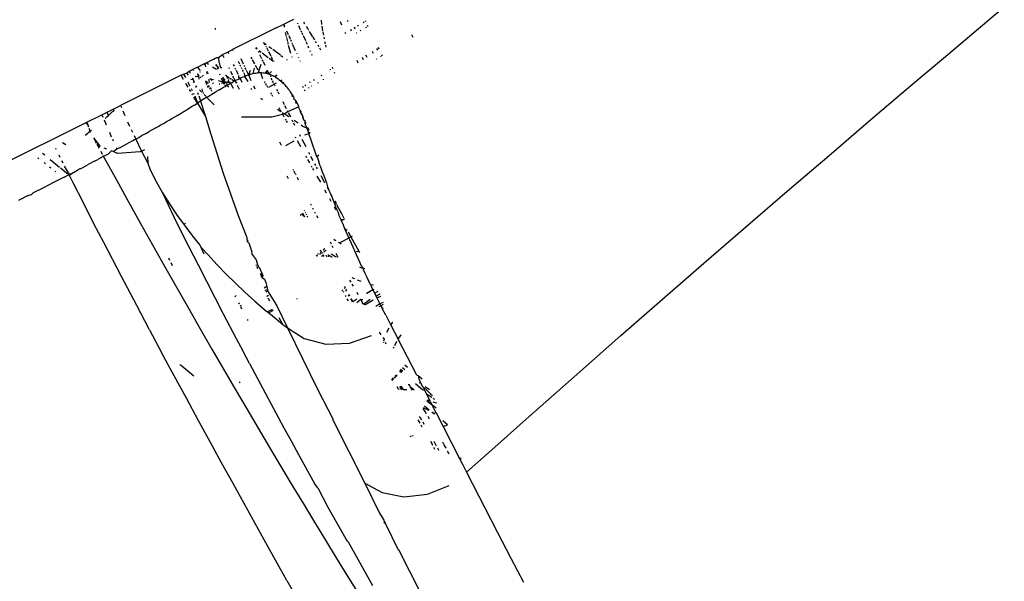
# Model space of a CAD drawing. Units: millimetres. Extents: x 2301 to 7584, y 373 to 4184.
# Drawn here: x 6363 to 6402, y 1564 to 1587 of the extents above; entities that cross this region are included whole.
import ezdxf

# ---------------------------------------------------------------- set-up
doc = ezdxf.new("R2010")
doc.units = ezdxf.units.MM

msp = doc.modelspace()

# ---------------------------------------------------------------- linework, layer by layer
for p, q in [((6400.784, 1586.189), (6401.993, 1587.205)), ((6373.401, 1586.526), (6373.798, 1586.724)), ((6374.235, 1586.543), (6374.194, 1586.609)), ((6374.893, 1586.688), (6374.901, 1586.515)), ((6375.641, 1586.628), (6375.698, 1586.496)), ((6375.923, 1586.676), (6375.939, 1586.631)), ((6376.556, 1586.613), (6376.574, 1586.579)), ((6376.653, 1586.626), (6376.637, 1586.658)), ((6370.683, 1586.363), (6370.685, 1586.316)), ((6373.076, 1586.364), (6371.375, 1585.515)), ((6373.076, 1586.364), (6373.401, 1586.526)), ((6373.401, 1586.526), (6373.422, 1586.407)), ((6373.449, 1586.427), (6373.401, 1586.526)), ((6373.464, 1586.198), (6373.497, 1586.039)), ((6373.593, 1586.1), (6373.53, 1586.244)), ((6373.942, 1586.559), (6373.954, 1586.533)), ((6373.986, 1586.464), (6374.057, 1586.311)), ((6374.074, 1586.274), (6374.103, 1586.211)), ((6374.116, 1586.181), (6374.148, 1586.112)), ((6374.341, 1586.373), (6374.305, 1586.43)), ((6374.402, 1586.274), (6374.341, 1586.373)), ((6374.554, 1586.027), (6374.429, 1586.229)), ((6374.909, 1586.44), (6374.944, 1586.255)), ((6374.95, 1586.225), (6374.976, 1586.093)), ((6375.823, 1586.204), (6375.848, 1586.148)), ((6376.047, 1586.329), (6376.072, 1586.26)), ((6376.197, 1586.413), (6376.222, 1586.344)), ((6376.28, 1586.19), (6376.29, 1586.162)), ((6376.329, 1586.487), (6376.351, 1586.447)), ((6376.439, 1586.288), (6376.457, 1586.257)), ((6376.654, 1586.42), (6376.675, 1586.378)), ((6376.753, 1586.422), (6376.73, 1586.467)), ((6399.576, 1585.172), (6400.784, 1586.189)), ((6372.599, 1585.799), (6372.711, 1585.717)), ((6372.675, 1585.698), (6372.599, 1585.799)), ((6373.507, 1585.999), (6373.546, 1585.838)), ((6373.552, 1585.812), (6373.571, 1585.735)), ((6373.67, 1585.927), (6373.613, 1586.055)), ((6373.712, 1585.832), (6373.683, 1585.897)), ((6374.167, 1586.072), (6374.259, 1585.871)), ((6374.277, 1585.833), (6374.325, 1585.726)), ((6374.632, 1585.9), (6374.569, 1586.002)), ((6374.704, 1585.784), (6374.668, 1585.841)), ((6374.992, 1586.009), (6375.006, 1585.937)), ((6375.025, 1585.834), (6375.041, 1585.753)), ((6378.539, 1585.999), (6378.484, 1586.106)), ((6370.973, 1585.315), (6371.191, 1585.423)), ((6371.191, 1585.423), (6371.375, 1585.515)), ((6371.226, 1585.344), (6371.191, 1585.423)), ((6371.375, 1585.515), (6371.392, 1585.48)), ((6372.349, 1585.534), (6372.283, 1585.566)), ((6372.349, 1585.534), (6372.321, 1585.593)), ((6372.423, 1585.38), (6372.396, 1585.436)), ((6372.512, 1585.397), (6372.428, 1585.459)), ((6372.712, 1585.626), (6372.699, 1585.652)), ((6372.801, 1585.456), (6372.734, 1585.586)), ((6372.813, 1585.642), (6372.931, 1585.554)), ((6372.902, 1585.264), (6372.815, 1585.429)), ((6372.965, 1585.529), (6373.272, 1585.302)), ((6373.584, 1585.687), (6373.669, 1585.379)), ((6373.755, 1585.736), (6373.734, 1585.782)), ((6373.873, 1585.471), (6373.766, 1585.71)), ((6374.354, 1585.664), (6374.388, 1585.589)), ((6374.44, 1585.475), (6374.454, 1585.445)), ((6374.798, 1585.629), (6374.763, 1585.687)), ((6374.879, 1585.497), (6374.837, 1585.566)), ((6375.053, 1585.688), (6375.069, 1585.605)), ((6376.909, 1585.453), (6376.952, 1585.375)), ((6377.089, 1585.558), (6377.125, 1585.486)), ((6377.191, 1585.528), (6377.157, 1585.597)), ((6370.318, 1584.989), (6370.616, 1585.137)), ((6370.616, 1585.137), (6370.749, 1585.203)), ((6370.616, 1585.137), (6370.633, 1585.105)), ((6370.749, 1585.203), (6370.809, 1585.199)), ((6370.804, 1585.231), (6370.809, 1585.199)), ((6370.809, 1585.199), (6370.973, 1585.315)), ((6370.809, 1585.199), (6370.826, 1585.016)), ((6370.826, 1585.016), (6370.854, 1584.966)), ((6371.035, 1585.187), (6370.973, 1585.315)), ((6371.595, 1585.056), (6371.644, 1584.953)), ((6371.811, 1584.937), (6371.715, 1585.145)), ((6372.09, 1585.218), (6372.131, 1585.144)), ((6372.153, 1585.104), (6372.24, 1584.949)), ((6372.471, 1585.28), (6372.455, 1585.313)), ((6372.537, 1585.145), (6372.471, 1585.28)), ((6372.785, 1585.194), (6372.543, 1585.374)), ((6372.583, 1585.05), (6372.552, 1585.114)), ((6372.666, 1584.878), (6372.594, 1585.027)), ((6372.975, 1585.054), (6372.821, 1585.168)), ((6372.975, 1585.054), (6372.92, 1585.23)), ((6373.02, 1585.038), (6372.975, 1585.054)), ((6373.292, 1585.287), (6373.365, 1585.234)), ((6373.511, 1585.126), (6373.535, 1585.108)), ((6373.711, 1585.247), (6373.721, 1585.213)), ((6373.935, 1585.333), (6373.922, 1585.361)), ((6374.004, 1585.18), (6373.992, 1585.207)), ((6374.068, 1585.037), (6374.055, 1585.066)), ((6374.503, 1585.338), (6374.523, 1585.295)), ((6376.299, 1585.097), (6376.346, 1584.987)), ((6376.508, 1585.219), (6376.554, 1585.12)), ((6376.651, 1585.302), (6376.695, 1585.211)), ((6377.072, 1585.164), (6377.087, 1585.138)), ((6377.235, 1585.269), (6377.252, 1585.235)), ((6377.316, 1585.273), (6377.298, 1585.31)), ((6398.37, 1584.152), (6399.576, 1585.172)), ((6369.545, 1584.584), (6369.654, 1584.658)), ((6369.654, 1584.658), (6369.779, 1584.72)), ((6369.654, 1584.658), (6369.672, 1584.624)), ((6369.672, 1584.624), (6369.694, 1584.579)), ((6369.779, 1584.72), (6369.97, 1584.815)), ((6369.779, 1584.72), (6369.819, 1584.686)), ((6369.97, 1584.815), (6370.011, 1584.836)), ((6369.97, 1584.815), (6369.992, 1584.787)), ((6370.011, 1584.836), (6369.992, 1584.787)), ((6369.992, 1584.787), (6370.092, 1584.682)), ((6370.011, 1584.836), (6370.234, 1584.947)), ((6370.068, 1584.641), (6370.083, 1584.613)), ((6370.234, 1584.947), (6370.283, 1584.971)), ((6370.299, 1584.889), (6370.234, 1584.947)), ((6370.283, 1584.971), (6370.318, 1584.989)), ((6370.299, 1584.889), (6370.283, 1584.971)), ((6370.31, 1584.835), (6370.299, 1584.889)), ((6370.417, 1584.924), (6370.318, 1584.989)), ((6370.365, 1584.581), (6370.353, 1584.633)), ((6370.365, 1584.581), (6370.374, 1584.65)), ((6370.73, 1584.72), (6370.581, 1584.817)), ((6370.697, 1584.911), (6370.773, 1584.833)), ((6370.722, 1584.931), (6370.773, 1584.833)), ((6370.773, 1584.833), (6370.769, 1584.74)), ((6370.773, 1584.833), (6370.811, 1584.761)), ((6370.854, 1584.966), (6370.869, 1584.886)), ((6370.869, 1584.886), (6370.888, 1584.8)), ((6370.888, 1584.8), (6370.943, 1584.805)), ((6371.248, 1584.75), (6371.231, 1584.786)), ((6371.369, 1584.502), (6371.297, 1584.65)), ((6371.445, 1584.851), (6371.414, 1584.922)), ((6371.505, 1584.722), (6371.478, 1584.779)), ((6371.599, 1584.522), (6371.524, 1584.681)), ((6371.663, 1584.912), (6371.692, 1584.853)), ((6371.717, 1584.801), (6371.731, 1584.771)), ((6371.757, 1584.715), (6371.787, 1584.651)), ((6371.859, 1584.832), (6371.836, 1584.884)), ((6371.907, 1584.73), (6371.876, 1584.796)), ((6371.965, 1584.605), (6371.928, 1584.683)), ((6372.065, 1584.682), (6372.013, 1584.516)), ((6372.224, 1584.773), (6372.174, 1584.562)), ((6372.266, 1584.902), (6372.372, 1584.711)), ((6372.407, 1584.648), (6372.378, 1584.597)), ((6372.498, 1584.929), (6372.407, 1584.648)), ((6372.407, 1584.648), (6372.427, 1584.6)), ((6372.663, 1584.584), (6372.759, 1584.687)), ((6372.759, 1584.687), (6372.698, 1584.576)), ((6372.777, 1584.651), (6372.759, 1584.687)), ((6372.813, 1584.578), (6372.777, 1584.651)), ((6372.826, 1584.551), (6372.91, 1584.641)), ((6375.258, 1584.715), (6375.258, 1584.743)), ((6375.327, 1584.812), (6375.341, 1584.768)), ((6375.399, 1584.614), (6375.417, 1584.576)), ((6369.328, 1584.496), (6366.928, 1583.303)), ((6369.328, 1584.496), (6369.429, 1584.546)), ((6369.429, 1584.324), (6369.328, 1584.496)), ((6369.429, 1584.546), (6369.545, 1584.584)), ((6369.429, 1584.546), (6369.499, 1584.412)), ((6369.545, 1584.584), (6369.604, 1584.502)), ((6369.591, 1584.232), (6369.669, 1584.079)), ((6369.719, 1584.339), (6369.805, 1584.322)), ((6369.779, 1584.387), (6369.792, 1584.355)), ((6369.805, 1584.322), (6369.779, 1584.387)), ((6369.792, 1584.355), (6369.805, 1584.322)), ((6369.805, 1584.322), (6369.818, 1584.288)), ((6369.805, 1584.322), (6369.831, 1584.253)), ((6369.818, 1584.288), (6369.831, 1584.253)), ((6369.818, 1584.288), (6369.843, 1584.22)), ((6369.831, 1584.253), (6369.818, 1584.2)), ((6369.831, 1584.253), (6369.843, 1584.22)), ((6369.891, 1584.458), (6370.001, 1584.448)), ((6369.981, 1584.559), (6370.001, 1584.448)), ((6369.981, 1584.559), (6370.051, 1584.486)), ((6370.001, 1584.448), (6370.038, 1584.432)), ((6370.038, 1584.432), (6370.033, 1584.344)), ((6370.092, 1584.422), (6370.124, 1584.416)), ((6370.156, 1584.473), (6370.173, 1584.441)), ((6370.188, 1584.5), (6370.203, 1584.471)), ((6370.384, 1584.199), (6370.294, 1584.262)), ((6370.294, 1584.262), (6370.339, 1584.124)), ((6370.374, 1584.542), (6370.365, 1584.581)), ((6370.416, 1584.563), (6370.365, 1584.581)), ((6370.437, 1584.286), (6370.426, 1584.329)), ((6370.456, 1584.211), (6370.437, 1584.286)), ((6370.473, 1584.354), (6370.519, 1584.345)), ((6370.519, 1584.345), (6370.507, 1584.371)), ((6370.519, 1584.345), (6370.614, 1584.328)), ((6370.55, 1584.281), (6370.519, 1584.345)), ((6370.805, 1584.294), (6370.984, 1584.238)), ((6370.852, 1584.547), (6370.865, 1584.515)), ((6370.922, 1584.381), (6370.984, 1584.238)), ((6370.978, 1584.422), (6371.019, 1584.262)), ((6370.978, 1584.422), (6371.062, 1584.291)), ((6370.984, 1584.238), (6371.019, 1584.262)), ((6370.994, 1584.212), (6371.028, 1584.23)), ((6371.028, 1584.23), (6371.048, 1584.162)), ((6371.068, 1584.207), (6371.028, 1584.23)), ((6371.062, 1584.248), (6371.118, 1584.208)), ((6371.135, 1584.457), (6371.091, 1584.486)), ((6371.104, 1584.512), (6371.135, 1584.457)), ((6371.118, 1584.208), (6371.154, 1584.232)), ((6371.221, 1584.401), (6371.135, 1584.457)), ((6371.135, 1584.457), (6371.181, 1584.373)), ((6371.154, 1584.232), (6371.196, 1584.209)), ((6371.196, 1584.209), (6371.2, 1584.262)), ((6371.204, 1584.332), (6371.2, 1584.262)), ((6371.2, 1584.262), (6371.278, 1584.21)), ((6371.33, 1584.329), (6371.25, 1584.382)), ((6371.352, 1584.215), (6371.428, 1584.266)), ((6371.428, 1584.266), (6371.356, 1584.313)), ((6371.422, 1584.395), (6371.387, 1584.465)), ((6371.428, 1584.266), (6371.465, 1584.306)), ((6371.428, 1584.266), (6371.481, 1584.283)), ((6371.465, 1584.306), (6371.436, 1584.365)), ((6371.465, 1584.306), (6371.544, 1584.315)), ((6371.481, 1584.283), (6371.465, 1584.306)), ((6371.481, 1584.283), (6371.544, 1584.315)), ((6371.511, 1584.212), (6371.481, 1584.283)), ((6371.544, 1584.315), (6371.606, 1584.346)), ((6371.606, 1584.346), (6371.667, 1584.375)), ((6371.622, 1584.395), (6371.618, 1584.483)), ((6371.667, 1584.375), (6371.622, 1584.395)), ((6371.667, 1584.375), (6371.727, 1584.403)), ((6371.747, 1584.21), (6371.667, 1584.375)), ((6371.727, 1584.403), (6371.786, 1584.429)), ((6371.786, 1584.429), (6371.844, 1584.453)), ((6371.808, 1584.606), (6371.844, 1584.53)), ((6371.844, 1584.53), (6371.844, 1584.453)), ((6371.844, 1584.453), (6371.901, 1584.476)), ((6371.844, 1584.453), (6371.973, 1584.254)), ((6371.901, 1584.476), (6371.957, 1584.497)), ((6371.957, 1584.497), (6372.013, 1584.516)), ((6372.013, 1584.516), (6371.965, 1584.605)), ((6372.013, 1584.516), (6372.068, 1584.533)), ((6372.114, 1584.282), (6372.013, 1584.516)), ((6372.068, 1584.533), (6372.121, 1584.549)), ((6372.121, 1584.549), (6372.174, 1584.562)), ((6372.174, 1584.562), (6372.226, 1584.574)), ((6372.226, 1584.574), (6372.278, 1584.584)), ((6372.278, 1584.584), (6372.328, 1584.591)), ((6372.328, 1584.591), (6372.378, 1584.597)), ((6372.378, 1584.597), (6372.427, 1584.6)), ((6372.427, 1584.6), (6372.475, 1584.601)), ((6372.475, 1584.601), (6372.523, 1584.6)), ((6372.475, 1584.601), (6372.562, 1584.37)), ((6372.523, 1584.6), (6372.57, 1584.597)), ((6372.57, 1584.597), (6372.617, 1584.591)), ((6372.617, 1584.591), (6372.663, 1584.584)), ((6372.628, 1584.251), (6372.654, 1584.203)), ((6372.698, 1584.576), (6372.742, 1584.565)), ((6372.742, 1584.565), (6372.778, 1584.555)), ((6372.778, 1584.555), (6372.826, 1584.551)), ((6372.826, 1584.551), (6372.86, 1584.526)), ((6372.86, 1584.526), (6372.906, 1584.507)), ((6372.884, 1584.433), (6372.906, 1584.507)), ((6372.906, 1584.507), (6372.955, 1584.484)), ((6372.941, 1584.317), (6372.909, 1584.382)), ((6372.955, 1584.484), (6373.008, 1584.457)), ((6372.997, 1584.203), (6372.961, 1584.275)), ((6373.008, 1584.457), (6373.035, 1584.442)), ((6373.127, 1584.504), (6373.035, 1584.442)), ((6373.063, 1584.426), (6373.127, 1584.504)), ((6373.063, 1584.426), (6373.094, 1584.407)), ((6373.094, 1584.407), (6373.122, 1584.388)), ((6373.122, 1584.388), (6373.176, 1584.351)), ((6373.176, 1584.351), (6373.225, 1584.314)), ((6373.225, 1584.314), (6373.27, 1584.278)), ((6373.27, 1584.278), (6373.322, 1584.309)), ((6373.27, 1584.278), (6373.31, 1584.243)), ((6373.31, 1584.243), (6373.345, 1584.212)), ((6374.454, 1584.19), (6374.434, 1584.233)), ((6374.589, 1584.329), (6374.626, 1584.302)), ((6374.881, 1584.51), (6374.896, 1584.477)), ((6374.96, 1584.337), (6374.971, 1584.312)), ((6369.605, 1584.027), (6369.519, 1584.172)), ((6369.709, 1583.851), (6369.658, 1583.938)), ((6369.725, 1583.971), (6369.765, 1583.894)), ((6369.919, 1584.071), (6369.916, 1584.011)), ((6369.919, 1584.071), (6369.95, 1584.038)), ((6370.065, 1583.919), (6370.153, 1583.828)), ((6370.151, 1583.963), (6370.185, 1583.852)), ((6370.365, 1584.075), (6370.401, 1584.007)), ((6370.384, 1584.199), (6370.374, 1584.15)), ((6370.404, 1584.096), (6370.437, 1584.033)), ((6370.45, 1584.008), (6370.487, 1583.94)), ((6370.526, 1583.96), (6370.513, 1584.005)), ((6370.552, 1583.871), (6370.539, 1583.914)), ((6370.613, 1584.151), (6370.592, 1584.194)), ((6370.685, 1583.826), (6370.723, 1583.849)), ((6370.836, 1583.917), (6370.723, 1583.849)), ((6370.836, 1583.917), (6370.864, 1583.934)), ((6370.843, 1584.151), (6370.869, 1584.159)), ((6370.864, 1583.934), (6370.937, 1583.977)), ((6370.934, 1584.179), (6370.994, 1584.212)), ((6370.937, 1583.977), (6371.009, 1584.02)), ((6370.994, 1584.212), (6371.023, 1584.145)), ((6371.009, 1584.02), (6371.079, 1584.054)), ((6371.06, 1584.121), (6371.079, 1584.054)), ((6371.118, 1584.208), (6371.068, 1584.207)), ((6371.079, 1584.054), (6371.15, 1584.102)), ((6371.13, 1584.166), (6371.15, 1584.102)), ((6371.15, 1584.102), (6371.218, 1584.141)), ((6371.15, 1584.102), (6371.206, 1584.028)), ((6371.278, 1584.21), (6371.196, 1584.209)), ((6371.218, 1584.141), (6371.285, 1584.178)), ((6371.278, 1584.21), (6371.285, 1584.178)), ((6371.285, 1584.178), (6371.352, 1584.215)), ((6371.285, 1584.178), (6371.394, 1583.989)), ((6371.555, 1584.183), (6371.511, 1584.212)), ((6371.529, 1584.174), (6371.511, 1584.212)), ((6371.645, 1583.937), (6371.568, 1584.094)), ((6372.102, 1583.975), (6372.123, 1583.928)), ((6372.268, 1583.949), (6372.218, 1584.058)), ((6372.671, 1584.174), (6372.7, 1584.121)), ((6372.713, 1584.098), (6372.756, 1584.02)), ((6372.804, 1584.026), (6373.025, 1584.147)), ((6373.025, 1584.147), (6373.013, 1584.171)), ((6373.025, 1584.147), (6373.114, 1584.196)), ((6373.065, 1584.064), (6373.025, 1584.147)), ((6373.164, 1583.865), (6373.128, 1583.938)), ((6373.345, 1584.212), (6373.403, 1584.21)), ((6373.345, 1584.212), (6373.375, 1584.183)), ((6373.4, 1584.159), (6373.403, 1584.21)), ((6373.4, 1584.159), (6373.439, 1584.118)), ((6373.439, 1584.118), (6373.476, 1584.076)), ((6373.476, 1584.076), (6373.53, 1584.035)), ((6373.53, 1584.035), (6373.551, 1583.986)), ((6373.551, 1583.986), (6373.587, 1583.937)), ((6373.587, 1583.937), (6373.624, 1583.887)), ((6373.624, 1583.887), (6373.66, 1583.837)), ((6373.66, 1583.837), (6373.697, 1583.779)), ((6374.151, 1584.059), (6374.174, 1584.008)), ((6374.216, 1583.914), (6374.233, 1583.876)), ((6374.283, 1584.079), (6374.238, 1584.113)), ((6374.413, 1583.982), (6374.379, 1584.007)), ((6374.52, 1584.045), (6374.505, 1584.078)), ((6374.744, 1584.214), (6374.772, 1584.194)), ((6396.703, 1582.738), (6398.37, 1584.152)), ((6369.79, 1583.715), (6369.763, 1583.761)), ((6369.818, 1583.79), (6369.838, 1583.751)), ((6369.981, 1583.392), (6369.838, 1583.634)), ((6369.874, 1583.68), (6369.981, 1583.392)), ((6370.101, 1583.466), (6369.981, 1583.392)), ((6369.982, 1583.818), (6370.013, 1583.728)), ((6370.031, 1583.675), (6370.084, 1583.519)), ((6370.084, 1583.519), (6370.101, 1583.466)), ((6370.314, 1583.597), (6370.101, 1583.466)), ((6370.101, 1583.466), (6370.293, 1582.865)), ((6370.199, 1583.807), (6370.211, 1583.767)), ((6370.247, 1583.73), (6370.306, 1583.669)), ((6370.314, 1583.597), (6370.327, 1583.647)), ((6370.327, 1583.647), (6370.397, 1583.649)), ((6370.327, 1583.647), (6370.637, 1583.327)), ((6370.397, 1583.649), (6370.475, 1583.697)), ((6370.475, 1583.697), (6370.508, 1583.718)), ((6370.508, 1583.718), (6370.549, 1583.742)), ((6370.549, 1583.742), (6370.619, 1583.785)), ((6370.619, 1583.785), (6370.685, 1583.826)), ((6372.556, 1583.528), (6372.492, 1583.57)), ((6372.881, 1583.795), (6372.91, 1583.743)), ((6372.925, 1583.717), (6372.955, 1583.662)), ((6373.22, 1583.751), (6373.182, 1583.828)), ((6373.41, 1583.372), (6373.374, 1583.444)), ((6373.697, 1583.779), (6373.734, 1583.721)), ((6373.734, 1583.721), (6373.77, 1583.661)), ((6373.751, 1583.642), (6373.734, 1583.721)), ((6373.77, 1583.661), (6373.797, 1583.617)), ((6373.797, 1583.617), (6373.784, 1583.58)), ((6373.784, 1583.58), (6373.843, 1583.534)), ((6373.843, 1583.534), (6373.86, 1583.51)), ((6373.86, 1583.51), (6373.878, 1583.467)), ((6373.878, 1583.467), (6373.923, 1583.397)), ((6373.89, 1583.378), (6373.878, 1583.467)), ((6366.399, 1583.039), (6366.928, 1583.303)), ((6366.597, 1583.041), (6366.641, 1583.079)), ((6366.641, 1583.079), (6366.69, 1583.121)), ((6366.641, 1583.079), (6366.663, 1583.098)), ((6366.928, 1583.303), (6366.965, 1583.217)), ((6367.018, 1583.091), (6367.098, 1582.902)), ((6369.408, 1583.044), (6369.458, 1583.073)), ((6369.458, 1583.073), (6369.586, 1583.151)), ((6369.586, 1583.151), (6369.775, 1583.267)), ((6369.775, 1583.267), (6369.878, 1583.329)), ((6369.878, 1583.329), (6369.981, 1583.392)), ((6369.981, 1583.392), (6370.293, 1582.865)), ((6373.292, 1583.043), (6373.15, 1583.137)), ((6373.205, 1583.213), (6373.243, 1583.144)), ((6373.256, 1583.121), (6373.292, 1583.043)), ((6373.431, 1583.329), (6373.41, 1583.372)), ((6373.416, 1582.962), (6373.57, 1583.054)), ((6373.513, 1583.167), (6373.451, 1583.29)), ((6373.57, 1583.054), (6373.555, 1583.083)), ((6373.57, 1583.054), (6373.981, 1583.247)), ((6373.923, 1583.397), (6373.985, 1583.278)), ((6373.985, 1583.278), (6373.981, 1583.247)), ((6373.981, 1583.247), (6374.002, 1583.198)), ((6374.002, 1583.198), (6374.037, 1583.116)), ((6374.037, 1583.116), (6374.083, 1583.077)), ((6374.037, 1583.116), (6374.06, 1583.062)), ((6374.06, 1583.062), (6374.086, 1582.998)), ((6374.083, 1583.077), (6374.086, 1582.998)), ((6365.594, 1582.639), (6366.182, 1582.932)), ((6366.182, 1582.932), (6366.399, 1583.039)), ((6366.182, 1582.932), (6366.222, 1582.838)), ((6366.271, 1582.725), (6366.355, 1582.532)), ((6366.319, 1582.788), (6366.356, 1582.82)), ((6366.356, 1582.82), (6366.395, 1582.856)), ((6366.395, 1582.856), (6366.452, 1582.902)), ((6366.452, 1582.902), (6366.399, 1583.039)), ((6366.452, 1582.902), (6366.471, 1582.93)), ((6366.471, 1582.93), (6366.554, 1583.004)), ((6366.554, 1583.004), (6366.597, 1583.041)), ((6368.75, 1582.657), (6368.853, 1582.717)), ((6368.853, 1582.717), (6368.963, 1582.781)), ((6368.963, 1582.781), (6369.079, 1582.849)), ((6369.079, 1582.849), (6369.201, 1582.92)), ((6369.201, 1582.92), (6369.327, 1582.995)), ((6369.327, 1582.995), (6369.408, 1583.044)), ((6370.293, 1582.865), (6370.513, 1582.159)), ((6371.73, 1582.854), (6372.936, 1582.844)), ((6372.936, 1582.844), (6373.353, 1582.947)), ((6373.374, 1582.989), (6373.352, 1583.004)), ((6373.353, 1582.947), (6373.374, 1582.989)), ((6373.353, 1582.947), (6373.411, 1582.842)), ((6373.374, 1582.989), (6373.416, 1582.962)), ((6373.598, 1582.842), (6373.416, 1582.962)), ((6373.456, 1582.761), (6373.484, 1582.712)), ((6373.499, 1582.684), (6373.533, 1582.622)), ((6373.677, 1582.842), (6373.594, 1583.006)), ((6373.779, 1582.64), (6373.741, 1582.717)), ((6373.975, 1582.593), (6373.818, 1582.697)), ((6374.086, 1582.998), (6374.116, 1582.924)), ((6374.116, 1582.924), (6374.151, 1582.889)), ((6374.151, 1582.889), (6374.148, 1582.84)), ((6374.148, 1582.84), (6374.185, 1582.746)), ((6374.151, 1582.889), (6374.179, 1582.862)), ((6374.185, 1582.746), (6374.179, 1582.862)), ((6374.185, 1582.746), (6374.253, 1582.686)), ((6374.253, 1582.686), (6374.224, 1582.64)), ((6395.04, 1581.319), (6396.703, 1582.738)), ((6365.545, 1582.615), (6361.84, 1580.765)), ((6365.545, 1582.615), (6365.594, 1582.639)), ((6365.545, 1582.615), (6365.65, 1582.491)), ((6365.65, 1582.491), (6365.594, 1582.639)), ((6365.65, 1582.491), (6365.628, 1582.447)), ((6365.662, 1582.379), (6365.7, 1582.36)), ((6365.687, 1582.247), (6365.741, 1582.29)), ((6365.687, 1582.247), (6365.716, 1582.27)), ((6365.716, 1582.27), (6365.7, 1582.36)), ((6365.741, 1582.29), (6365.779, 1582.321)), ((6367.208, 1582.647), (6367.287, 1582.478)), ((6367.348, 1582.349), (6367.4, 1582.237)), ((6368.323, 1582.413), (6368.066, 1582.268)), ((6368.323, 1582.413), (6368.445, 1582.482)), ((6368.445, 1582.482), (6368.505, 1582.516)), ((6368.505, 1582.516), (6368.653, 1582.601)), ((6368.653, 1582.601), (6368.75, 1582.657)), ((6373.848, 1582.505), (6373.801, 1582.598)), ((6374.163, 1582.469), (6374.093, 1582.515)), ((6374.316, 1582.392), (6374.163, 1582.469)), ((6374.224, 1582.64), (6374.268, 1582.522)), ((6374.268, 1582.522), (6374.275, 1582.633)), ((6374.268, 1582.522), (6374.291, 1582.459)), ((6374.291, 1582.459), (6374.316, 1582.392)), ((6374.373, 1582.393), (6374.316, 1582.392)), ((6374.316, 1582.392), (6374.367, 1582.249)), ((6374.407, 1582.308), (6374.373, 1582.393)), ((6365.517, 1582.12), (6365.575, 1582.162)), ((6365.575, 1582.162), (6365.632, 1582.205)), ((6365.632, 1582.205), (6365.687, 1582.247)), ((6365.738, 1582.225), (6365.687, 1582.247)), ((6366.133, 1581.668), (6365.867, 1582.017)), ((6365.867, 1582.017), (6365.964, 1581.8)), ((6366.482, 1582.239), (6366.56, 1582.058)), ((6366.603, 1581.959), (6366.633, 1581.892)), ((6367.272, 1581.826), (6367.414, 1581.905)), ((6367.414, 1581.905), (6367.482, 1581.942)), ((6367.463, 1582.105), (6367.527, 1581.967)), ((6367.482, 1581.942), (6367.527, 1581.967)), ((6367.527, 1581.967), (6367.647, 1582.033)), ((6367.527, 1581.967), (6367.753, 1581.488)), ((6367.647, 1582.033), (6367.791, 1582.114)), ((6367.791, 1582.114), (6367.931, 1582.192)), ((6367.931, 1582.192), (6368.066, 1582.268)), ((6370.513, 1582.159), (6370.748, 1581.406)), ((6373.805, 1581.885), (6373.466, 1581.697)), ((6373.849, 1582.055), (6373.874, 1582.01)), ((6373.93, 1581.909), (6374.066, 1581.665)), ((6374.071, 1582.071), (6374.042, 1582.128)), ((6374.287, 1581.653), (6374.135, 1581.948)), ((6374.395, 1582.173), (6374.23, 1582.121)), ((6374.367, 1582.249), (6374.395, 1582.173)), ((6374.436, 1582.235), (6374.395, 1582.173)), ((6374.485, 1581.921), (6374.395, 1582.173)), ((6374.721, 1581.259), (6374.485, 1581.921)), ((6364.378, 1581.55), (6364.358, 1581.591)), ((6364.757, 1581.738), (6364.629, 1581.822)), ((6365.984, 1581.764), (6366.074, 1581.6)), ((6366.382, 1581.568), (6366.282, 1581.608)), ((6366.446, 1581.379), (6366.569, 1581.494)), ((6366.629, 1581.478), (6366.569, 1581.494)), ((6366.629, 1581.478), (6366.774, 1581.576)), ((6366.754, 1581.62), (6366.774, 1581.576)), ((6366.774, 1581.576), (6366.939, 1581.645)), ((6366.939, 1581.645), (6367.177, 1581.775)), ((6367.177, 1581.775), (6367.272, 1581.826)), ((6367.876, 1581.545), (6367.753, 1581.488)), ((6373.308, 1581.706), (6373.243, 1581.846)), ((6363.646, 1581.228), (6363.69, 1581.193)), ((6363.917, 1581.322), (6363.835, 1581.388)), ((6364.501, 1580.843), (6364.129, 1581.147)), ((6364.535, 1581.238), (6364.49, 1581.327)), ((6364.653, 1581.004), (6364.6, 1581.108)), ((6365.898, 1581.087), (6366.019, 1581.151)), ((6366.243, 1581.27), (6366.019, 1581.151)), ((6366.138, 1581.482), (6366.2, 1581.369)), ((6366.231, 1581.313), (6366.243, 1581.27)), ((6366.243, 1581.27), (6366.446, 1581.379)), ((6366.243, 1581.27), (6366.277, 1581.228)), ((6366.277, 1581.228), (6366.76, 1580.349)), ((6366.81, 1581.397), (6366.629, 1581.478)), ((6367.702, 1581.464), (6366.81, 1581.397)), ((6367.753, 1581.488), (6367.702, 1581.464)), ((6367.753, 1581.488), (6368.014, 1581.008)), ((6368, 1581.28), (6368.014, 1581.008)), ((6370.748, 1581.406), (6371.004, 1580.614)), ((6374.272, 1581.295), (6374.308, 1581.23)), ((6374.346, 1581.16), (6374.425, 1581.019)), ((6374.416, 1581.404), (6374.401, 1581.435)), ((6374.441, 1581.358), (6374.416, 1581.404)), ((6374.57, 1581.111), (6374.483, 1581.276)), ((6374.79, 1581.326), (6374.721, 1581.259)), ((6374.721, 1581.259), (6374.736, 1581.217)), ((6374.736, 1581.217), (6374.792, 1581.059)), ((6393.38, 1579.898), (6395.04, 1581.319)), ((6363.896, 1581.032), (6363.951, 1580.989)), ((6364.112, 1580.862), (6364.167, 1580.819)), ((6364.776, 1580.617), (6364.542, 1580.809)), ((6364.895, 1580.561), (6364.708, 1580.894)), ((6365.056, 1580.645), (6365.212, 1580.726)), ((6365.335, 1580.796), (6365.212, 1580.726)), ((6365.335, 1580.796), (6365.361, 1580.804)), ((6365.361, 1580.804), (6365.641, 1580.951)), ((6365.898, 1581.087), (6365.641, 1580.951)), ((6368.014, 1581.008), (6368.103, 1580.744)), ((6368.103, 1580.744), (6368.343, 1580.285)), ((6373.792, 1580.732), (6373.778, 1580.759)), ((6374.486, 1580.909), (6374.518, 1580.852)), ((6374.549, 1580.795), (6374.582, 1580.737)), ((6374.672, 1580.918), (6374.637, 1580.983)), ((6374.742, 1580.785), (6374.706, 1580.852)), ((6374.848, 1580.903), (6374.792, 1581.059)), ((6374.848, 1580.903), (6374.876, 1580.825)), ((6374.876, 1580.825), (6374.932, 1580.672)), ((6364.686, 1580.453), (6364.272, 1580.24)), ((6364.322, 1580.696), (6364.346, 1580.678)), ((6364.686, 1580.453), (6364.864, 1580.545)), ((6364.895, 1580.561), (6364.799, 1580.598)), ((6364.864, 1580.545), (6364.895, 1580.561)), ((6364.899, 1580.516), (6364.864, 1580.545)), ((6364.895, 1580.561), (6365.056, 1580.645)), ((6364.899, 1580.516), (6364.895, 1580.561)), ((6365.056, 1580.645), (6364.899, 1580.516)), ((6365.033, 1580.251), (6364.899, 1580.516)), ((6366.76, 1580.349), (6367.241, 1579.479)), ((6371.004, 1580.614), (6371.285, 1579.791)), ((6373.592, 1580.383), (6373.535, 1580.495)), ((6373.871, 1580.578), (6373.807, 1580.704)), ((6373.895, 1580.532), (6373.883, 1580.555)), ((6373.992, 1580.341), (6373.943, 1580.438)), ((6374.715, 1580.499), (6374.854, 1580.25)), ((6375.037, 1580.231), (6374.887, 1580.512)), ((6374.932, 1580.672), (6374.987, 1580.52)), ((6374.987, 1580.52), (6375.042, 1580.371)), ((6375.042, 1580.371), (6375.097, 1580.225)), ((6363.864, 1580.031), (6363.463, 1579.827)), ((6364.272, 1580.24), (6363.864, 1580.031)), ((6365.464, 1579.404), (6365.033, 1580.251)), ((6368.343, 1580.285), (6368.597, 1579.839)), ((6375.022, 1579.949), (6375.085, 1579.837)), ((6375.097, 1580.225), (6375.139, 1580.069)), ((6375.196, 1579.933), (6375.137, 1580.043)), ((6375.139, 1580.069), (6375.196, 1579.933)), ((6375.196, 1579.933), (6375.232, 1579.866)), ((6363.265, 1579.727), (6362.878, 1579.532)), ((6363.265, 1579.727), (6363.399, 1579.765)), ((6363.399, 1579.765), (6363.463, 1579.827)), ((6368.597, 1579.839), (6368.865, 1579.403)), ((6368.597, 1579.839), (6369.036, 1578.882)), ((6371.285, 1579.791), (6371.598, 1578.935)), ((6375.212, 1579.611), (6375.275, 1579.497)), ((6375.257, 1579.802), (6375.232, 1579.866)), ((6375.257, 1579.802), (6375.309, 1579.668)), ((6375.324, 1579.696), (6375.257, 1579.802)), ((6375.309, 1579.668), (6375.36, 1579.536)), ((6375.36, 1579.536), (6375.41, 1579.409)), ((6391.725, 1578.472), (6393.38, 1579.898)), ((6365.873, 1578.607), (6365.464, 1579.404)), ((6367.241, 1579.479), (6367.721, 1578.617)), ((6368.865, 1579.403), (6369.147, 1578.978)), ((6374.506, 1579.336), (6374.479, 1579.389)), ((6374.588, 1579.177), (6374.561, 1579.23)), ((6375.403, 1579.27), (6375.466, 1579.157)), ((6375.41, 1579.409), (6375.459, 1579.284)), ((6375.496, 1579.379), (6375.426, 1579.509)), ((6375.496, 1579.379), (6375.452, 1579.498)), ((6375.459, 1579.284), (6375.507, 1579.164)), ((6375.507, 1579.164), (6375.555, 1579.047)), ((6375.52, 1579.335), (6375.523, 1579.369)), ((6375.705, 1578.997), (6375.52, 1579.335)), ((6369.036, 1578.882), (6369.441, 1578.081)), ((6369.147, 1578.978), (6369.749, 1578.159)), ((6371.598, 1578.935), (6371.938, 1578.062)), ((6374.09, 1578.936), (6374.071, 1578.969)), ((6374.106, 1579.005), (6374.231, 1578.886)), ((6374.142, 1579.042), (6374.231, 1578.886)), ((6374.238, 1579.104), (6374.226, 1579.128)), ((6374.275, 1579.031), (6374.263, 1579.055)), ((6374.311, 1578.959), (6374.299, 1578.983)), ((6374.354, 1578.873), (6374.334, 1578.913)), ((6374.668, 1579.02), (6374.642, 1579.072)), ((6374.764, 1578.832), (6374.719, 1578.92)), ((6375.555, 1579.047), (6375.591, 1578.935)), ((6375.591, 1578.935), (6375.646, 1578.826)), ((6375.646, 1578.826), (6375.668, 1578.773)), ((6375.668, 1578.773), (6375.814, 1578.794)), ((6375.668, 1578.773), (6375.681, 1578.74)), ((6375.668, 1578.773), (6375.696, 1578.705)), ((6375.681, 1578.74), (6375.814, 1578.794)), ((6375.802, 1578.82), (6375.705, 1578.997)), ((6366.259, 1577.86), (6365.873, 1578.607)), ((6367.721, 1578.617), (6368.198, 1577.765)), ((6369.51, 1578.605), (6369.472, 1578.63)), ((6375.681, 1578.74), (6375.696, 1578.705)), ((6375.696, 1578.705), (6375.757, 1578.562)), ((6375.757, 1578.562), (6375.818, 1578.418)), ((6375.818, 1578.418), (6375.88, 1578.273)), ((6375.818, 1578.418), (6375.917, 1578.352)), ((6390.073, 1577.043), (6391.725, 1578.472)), ((6369.441, 1578.081), (6370.003, 1576.977)), ((6369.749, 1578.159), (6370.069, 1577.763)), ((6371.938, 1578.062), (6371.935, 1577.984)), ((6371.935, 1577.984), (6371.987, 1577.943)), ((6371.935, 1577.984), (6371.954, 1577.933)), ((6375.384, 1577.994), (6375.438, 1577.959)), ((6375.98, 1578.041), (6375.625, 1577.847)), ((6375.88, 1578.273), (6375.943, 1578.127)), ((6375.943, 1578.127), (6375.98, 1578.041)), ((6375.953, 1578.288), (6376.065, 1578.087)), ((6376.065, 1578.087), (6375.98, 1578.041)), ((6375.98, 1578.041), (6376.007, 1577.981)), ((6376.007, 1577.981), (6376.071, 1577.834)), ((6376.112, 1578.113), (6376.065, 1578.087)), ((6376.065, 1578.087), (6376.383, 1577.52)), ((6366.96, 1576.513), (6366.259, 1577.86)), ((6368.198, 1577.765), (6368.673, 1576.921)), ((6370.069, 1577.763), (6370.122, 1577.667)), ((6370.238, 1577.404), (6370.122, 1577.667)), ((6370.122, 1577.667), (6370.402, 1577.376)), ((6371.995, 1577.879), (6371.954, 1577.933)), ((6372.013, 1577.845), (6371.995, 1577.879)), ((6372.013, 1577.845), (6372.134, 1577.494)), ((6375.007, 1577.571), (6374.973, 1577.594)), ((6374.973, 1577.594), (6374.976, 1577.546)), ((6375.027, 1577.587), (6375.006, 1577.626)), ((6375.292, 1577.8), (6375.256, 1577.87)), ((6375.365, 1577.656), (6375.328, 1577.729)), ((6375.438, 1577.959), (6375.467, 1577.941)), ((6375.565, 1577.882), (6375.625, 1577.847)), ((6375.625, 1577.847), (6375.681, 1577.816)), ((6376.071, 1577.834), (6376.137, 1577.687)), ((6376.137, 1577.687), (6376.204, 1577.539)), ((6368.823, 1577.251), (6368.866, 1577.165)), ((6370.402, 1577.376), (6370.747, 1576.997)), ((6372.144, 1577.439), (6372.134, 1577.494)), ((6372.146, 1577.391), (6372.144, 1577.439)), ((6372.146, 1577.391), (6372.305, 1577.175)), ((6374.724, 1577.343), (6374.681, 1577.316)), ((6374.724, 1577.343), (6374.712, 1577.31)), ((6374.77, 1577.381), (6374.765, 1577.428)), ((6374.829, 1577.384), (6374.879, 1577.437)), ((6374.888, 1577.511), (6374.841, 1577.537)), ((6374.874, 1577.533), (6374.857, 1577.559)), ((6374.877, 1577.467), (6374.888, 1577.511)), ((6374.903, 1577.487), (6374.888, 1577.511)), ((6374.968, 1577.354), (6374.906, 1577.302)), ((6374.921, 1577.459), (6374.968, 1577.464)), ((6374.924, 1577.433), (6374.921, 1577.459)), ((6374.999, 1577.358), (6374.968, 1577.354)), ((6374.999, 1577.298), (6374.968, 1577.354)), ((6374.995, 1577.513), (6375.014, 1577.478)), ((6375.089, 1577.516), (6375.045, 1577.545)), ((6375.074, 1577.37), (6375.117, 1577.293)), ((6375.158, 1577.382), (6375.192, 1577.361)), ((6375.187, 1577.29), (6375.192, 1577.361)), ((6375.192, 1577.361), (6375.286, 1577.304)), ((6375.459, 1577.298), (6375.283, 1577.401)), ((6375.286, 1577.304), (6375.321, 1577.284)), ((6375.5, 1577.277), (6375.459, 1577.298)), ((6375.561, 1577.274), (6375.481, 1577.43)), ((6376.204, 1577.539), (6376.271, 1577.39)), ((6376.271, 1577.39), (6376.34, 1577.241)), ((6376.273, 1577.524), (6376.313, 1577.507)), ((6376.313, 1577.507), (6376.383, 1577.52)), ((6376.34, 1577.241), (6376.409, 1577.092)), ((6376.383, 1577.52), (6376.405, 1577.471)), ((6368.673, 1576.921), (6369.147, 1576.087)), ((6368.916, 1577.068), (6368.973, 1576.955)), ((6370.003, 1576.977), (6371.004, 1575.036)), ((6370.747, 1576.997), (6371.105, 1576.624)), ((6372.319, 1576.956), (6372.294, 1576.975)), ((6372.305, 1577.175), (6372.391, 1576.9)), ((6372.316, 1576.913), (6372.361, 1576.835)), ((6372.438, 1576.863), (6372.391, 1576.9)), ((6372.438, 1576.863), (6372.577, 1576.551)), ((6376.409, 1577.092), (6376.479, 1576.941)), ((6376.552, 1576.833), (6376.427, 1576.876)), ((6376.479, 1576.941), (6376.552, 1576.833)), ((6376.552, 1576.833), (6376.55, 1576.791)), ((6376.617, 1576.816), (6376.552, 1576.833)), ((6388.426, 1575.61), (6390.073, 1577.043)), ((6367.567, 1575.362), (6366.96, 1576.513)), ((6371.105, 1576.624), (6371.86, 1575.896)), ((6372.471, 1576.643), (6372.479, 1576.618)), ((6372.577, 1576.551), (6372.479, 1576.618)), ((6372.479, 1576.618), (6372.514, 1576.504)), ((6372.514, 1576.504), (6372.545, 1576.48)), ((6372.577, 1576.551), (6372.545, 1576.48)), ((6372.545, 1576.48), (6372.641, 1576.405)), ((6376.11, 1576.475), (6376.205, 1576.431)), ((6376.55, 1576.791), (6376.622, 1576.641)), ((6376.622, 1576.641), (6376.693, 1576.492)), ((6376.693, 1576.492), (6376.766, 1576.342)), ((6369.147, 1576.087), (6369.617, 1575.261)), ((6372.729, 1576.113), (6372.623, 1576.048)), ((6372.641, 1576.405), (6372.696, 1576.28)), ((6372.696, 1576.28), (6372.729, 1576.113)), ((6372.729, 1576.113), (6372.754, 1575.993)), ((6375.796, 1576.079), (6375.823, 1576.032)), ((6375.851, 1576.061), (6375.823, 1576.113)), ((6376.073, 1576.293), (6376.028, 1576.372)), ((6376.165, 1576.132), (6376.119, 1576.213)), ((6376.321, 1576.385), (6376.464, 1576.336)), ((6376.839, 1576.191), (6376.766, 1576.342)), ((6376.839, 1576.191), (6376.913, 1576.041)), ((6376.839, 1576.191), (6376.97, 1576.189)), ((6376.913, 1576.041), (6376.942, 1575.982)), ((6371.46, 1575.705), (6371.519, 1575.757)), ((6371.86, 1575.896), (6372.258, 1575.538)), ((6372.682, 1575.967), (6372.662, 1575.938)), ((6372.682, 1575.967), (6372.754, 1575.993)), ((6372.699, 1575.911), (6372.762, 1575.949)), ((6372.732, 1575.74), (6372.798, 1575.774)), ((6372.746, 1575.716), (6372.732, 1575.74)), ((6372.754, 1575.993), (6372.762, 1575.949)), ((6372.762, 1575.949), (6373.11, 1575.378)), ((6372.846, 1575.538), (6372.778, 1575.658)), ((6373.934, 1575.632), (6373.906, 1575.618)), ((6375.746, 1575.952), (6375.725, 1575.989)), ((6375.788, 1575.876), (6375.767, 1575.914)), ((6375.85, 1575.984), (6375.877, 1575.936)), ((6375.877, 1575.715), (6375.855, 1575.756)), ((6375.907, 1575.956), (6375.879, 1576.009)), ((6375.972, 1575.545), (6375.924, 1575.631)), ((6375.961, 1575.785), (6375.99, 1575.733)), ((6376.025, 1575.738), (6375.995, 1575.794)), ((6376.358, 1575.791), (6376.309, 1575.878)), ((6376.942, 1575.982), (6376.674, 1575.84)), ((6376.942, 1575.982), (6376.7, 1575.844)), ((6376.981, 1576.004), (6376.942, 1575.982)), ((6376.942, 1575.982), (6376.987, 1575.889)), ((6376.987, 1575.889), (6377.003, 1575.857)), ((6377.003, 1575.857), (6377.15, 1575.937)), ((6377.003, 1575.857), (6377.066, 1575.731)), ((6377.213, 1575.815), (6377.066, 1575.731)), ((6377.066, 1575.731), (6377.099, 1575.665)), ((6377.099, 1575.665), (6377.253, 1575.736)), ((6377.099, 1575.665), (6377.138, 1575.586)), ((6368.077, 1574.401), (6367.567, 1575.362)), ((6369.617, 1575.261), (6370.086, 1574.444)), ((6371.607, 1575.439), (6371.657, 1575.468)), ((6371.709, 1575.359), (6371.665, 1575.333)), ((6371.689, 1575.291), (6371.73, 1575.316)), ((6371.716, 1575.241), (6371.756, 1575.261)), ((6372.258, 1575.538), (6372.671, 1575.183)), ((6373.11, 1575.378), (6373.545, 1574.476)), ((6376.05, 1575.626), (6376.111, 1575.517)), ((6376.148, 1575.51), (6376.086, 1575.625)), ((6376.148, 1575.51), (6376.111, 1575.517)), ((6376.301, 1575.617), (6376.148, 1575.51)), ((6376.306, 1575.478), (6376.46, 1575.611)), ((6376.46, 1575.611), (6376.545, 1575.608)), ((6376.484, 1575.575), (6376.46, 1575.611)), ((6376.541, 1575.431), (6376.484, 1575.575)), ((6376.581, 1575.423), (6376.541, 1575.431)), ((6376.832, 1575.597), (6376.581, 1575.423)), ((6376.581, 1575.423), (6376.652, 1575.409)), ((6376.652, 1575.409), (6376.685, 1575.428)), ((6376.685, 1575.428), (6376.946, 1575.593)), ((6377.215, 1575.434), (6377.054, 1575.329)), ((6377.138, 1575.586), (6377.215, 1575.434)), ((6377.256, 1575.353), (6377.169, 1575.306)), ((6377.342, 1575.485), (6377.215, 1575.434)), ((6377.215, 1575.434), (6377.256, 1575.353)), ((6377.349, 1575.404), (6377.256, 1575.353)), ((6377.256, 1575.353), (6377.292, 1575.281)), ((6377.292, 1575.281), (6377.31, 1575.247)), ((6377.31, 1575.247), (6377.359, 1575.274)), ((6377.448, 1574.975), (6377.31, 1575.247)), ((6386.784, 1574.174), (6388.426, 1575.61)), ((6371.004, 1575.036), (6371.518, 1574.054)), ((6372.671, 1575.183), (6372.752, 1575.116)), ((6372.945, 1575.212), (6372.752, 1575.116)), ((6372.752, 1575.116), (6372.804, 1575.073)), ((6372.985, 1575.162), (6372.804, 1575.073)), ((6372.804, 1575.073), (6373.1, 1574.829)), ((6373.367, 1574.617), (6373.224, 1574.869)), ((6377.448, 1574.975), (6377.606, 1574.666)), ((6371.951, 1574.815), (6371.986, 1574.78)), ((6373.1, 1574.829), (6373.367, 1574.617)), ((6373.367, 1574.617), (6373.545, 1574.476)), ((6373.545, 1574.476), (6374.213, 1574.053)), ((6373.545, 1574.476), (6374.14, 1573.267)), ((6377.493, 1574.304), (6377.587, 1574.478)), ((6377.606, 1574.666), (6377.649, 1574.584)), ((6377.649, 1574.584), (6377.734, 1574.7)), ((6377.649, 1574.584), (6377.939, 1574.028)), ((6368.077, 1574.401), (6368.571, 1573.477)), ((6370.086, 1574.444), (6370.552, 1573.636)), ((6376.006, 1573.875), (6376.889, 1574.178)), ((6377.264, 1574.197), (6377.199, 1574.311)), ((6377.395, 1574.04), (6377.331, 1574.079)), ((6377.939, 1574.028), (6378.057, 1574.198)), ((6385.145, 1572.733), (6386.784, 1574.174)), ((6371.518, 1574.054), (6371.778, 1573.56)), ((6374.213, 1574.053), (6375.068, 1573.831)), ((6375.068, 1573.831), (6376.006, 1573.875)), ((6377.364, 1573.895), (6377.371, 1573.928)), ((6377.379, 1573.966), (6377.395, 1574.04)), ((6377.472, 1573.831), (6377.436, 1573.894)), ((6377.757, 1573.668), (6377.78, 1573.716)), ((6377.81, 1573.779), (6377.892, 1573.952)), ((6378.68, 1572.598), (6377.939, 1574.028)), ((6369.058, 1572.571), (6368.571, 1573.477)), ((6370.552, 1573.636), (6371.016, 1572.837)), ((6372.04, 1573.064), (6371.778, 1573.56)), ((6369.352, 1572.956), (6369.284, 1573.01)), ((6369.834, 1572.567), (6369.352, 1572.956)), ((6372.04, 1573.064), (6372.89, 1571.474)), ((6374.14, 1573.267), (6374.747, 1572.045)), ((6378.113, 1572.907), (6378.202, 1572.823)), ((6378.206, 1573.009), (6378.314, 1572.922)), ((6369.538, 1571.683), (6369.058, 1572.571)), ((6371.016, 1572.837), (6371.477, 1572.047)), ((6377.777, 1572.541), (6377.813, 1572.478)), ((6377.862, 1572.522), (6377.822, 1572.59)), ((6377.906, 1572.561), (6377.854, 1572.603)), ((6377.995, 1572.779), (6378.078, 1572.713)), ((6378.097, 1572.73), (6378.041, 1572.829)), ((6378.126, 1572.756), (6378.041, 1572.829)), ((6378.68, 1572.598), (6378.731, 1572.583)), ((6378.731, 1572.583), (6378.896, 1572.45)), ((6378.731, 1572.583), (6378.757, 1572.449)), ((6384.021, 1571.739), (6385.145, 1572.733)), ((6371.631, 1572.34), (6371.669, 1572.292)), ((6377.681, 1572.437), (6377.725, 1572.401)), ((6377.706, 1572.464), (6377.754, 1572.426)), ((6377.754, 1572.426), (6377.732, 1572.492)), ((6377.954, 1572.044), (6377.899, 1572.137)), ((6377.995, 1572.154), (6378.07, 1572.02)), ((6378.026, 1572.159), (6378.073, 1572.157)), ((6378.135, 1572.052), (6378.073, 1572.157)), ((6378.386, 1572.222), (6378.333, 1572.213)), ((6378.432, 1572.131), (6378.386, 1572.222)), ((6378.505, 1572.012), (6378.432, 1572.131)), ((6378.578, 1572.011), (6378.432, 1572.131)), ((6378.627, 1572.264), (6378.844, 1572.087)), ((6378.757, 1572.449), (6378.834, 1572.301)), ((6378.834, 1572.301), (6378.773, 1572.29)), ((6378.834, 1572.301), (6378.91, 1572.152)), ((6378.91, 1572.152), (6378.944, 1572.131)), ((6378.944, 1572.131), (6379.097, 1571.99)), ((6378.944, 1572.131), (6378.987, 1572.004)), ((6379.191, 1572.018), (6379.011, 1572.143)), ((6371.477, 1572.047), (6371.935, 1571.266)), ((6374.747, 1572.045), (6375.363, 1570.844)), ((6377.954, 1572.044), (6377.968, 1572.022)), ((6378.156, 1572.018), (6378.135, 1572.052)), ((6378.135, 1572.052), (6378.202, 1572.018)), ((6378.202, 1572.018), (6378.156, 1572.018)), ((6378.28, 1572.016), (6378.202, 1572.018)), ((6378.844, 1572.087), (6378.945, 1572.004)), ((6378.987, 1572.004), (6379.064, 1571.855)), ((6379.064, 1571.855), (6379.283, 1571.726)), ((6379.064, 1571.855), (6379.203, 1571.585)), ((6379.097, 1571.99), (6379.228, 1571.867)), ((6379.228, 1571.867), (6379.287, 1571.813)), ((6379.287, 1571.813), (6379.307, 1571.794)), ((6382.898, 1570.744), (6384.021, 1571.739)), ((6370.012, 1570.812), (6369.538, 1571.683)), ((6372.89, 1571.474), (6373.41, 1570.515)), ((6378.987, 1571.382), (6379.172, 1571.232)), ((6379.203, 1571.585), (6379.077, 1571.573)), ((6379.293, 1571.409), (6379.077, 1571.573)), ((6379.099, 1571.619), (6379.203, 1571.585)), ((6379.224, 1571.543), (6379.203, 1571.585)), ((6379.224, 1571.543), (6379.293, 1571.409)), ((6379.389, 1571.343), (6379.293, 1571.409)), ((6379.452, 1571.101), (6379.293, 1571.409)), ((6379.313, 1571.549), (6379.457, 1571.502)), ((6379.331, 1571.686), (6379.385, 1571.642)), ((6379.45, 1571.294), (6379.389, 1571.343)), ((6371.935, 1571.266), (6372.391, 1570.493)), ((6378.825, 1570.914), (6378.792, 1570.968)), ((6379.008, 1571.166), (6378.939, 1571.279)), ((6379.154, 1571.205), (6378.951, 1571.305)), ((6379.064, 1571.073), (6379.008, 1571.166)), ((6379.191, 1570.86), (6379.127, 1570.967)), ((6379.276, 1571.147), (6379.358, 1571.081)), ((6379.452, 1571.101), (6379.358, 1571.081)), ((6379.358, 1571.081), (6379.389, 1571.055)), ((6379.452, 1571.101), (6379.729, 1570.562)), ((6370.478, 1569.959), (6370.012, 1570.812)), ((6375.363, 1570.809), (6375.363, 1570.844)), ((6375.363, 1570.809), (6375.988, 1569.567)), ((6378.726, 1570.828), (6378.805, 1570.694)), ((6378.885, 1570.812), (6378.825, 1570.914)), ((6378.845, 1570.626), (6378.885, 1570.557)), ((6378.98, 1570.65), (6378.932, 1570.731)), ((6379.902, 1570.635), (6379.711, 1570.791)), ((6379.729, 1570.562), (6379.902, 1570.635)), ((6379.729, 1570.562), (6380.375, 1569.302)), ((6381.778, 1569.747), (6382.898, 1570.744)), ((6372.391, 1570.493), (6372.843, 1569.73)), ((6373.41, 1570.515), (6373.693, 1569.997)), ((6378.418, 1570.173), (6378.457, 1570.185)), ((6378.488, 1570.194), (6378.532, 1570.207)), ((6370.937, 1569.124), (6370.478, 1569.959)), ((6373.693, 1569.997), (6373.992, 1569.453)), ((6379.225, 1569.974), (6379.275, 1569.889)), ((6379.275, 1569.889), (6379.31, 1569.821)), ((6379.414, 1569.884), (6379.368, 1569.966)), ((6379.466, 1569.788), (6379.414, 1569.884)), ((6379.771, 1569.838), (6379.712, 1569.946)), ((6379.841, 1569.708), (6379.771, 1569.838)), ((6372.843, 1569.73), (6373.293, 1568.975)), ((6373.992, 1569.453), (6374.626, 1568.309)), ((6375.988, 1569.567), (6376.621, 1568.318)), ((6379.349, 1569.745), (6379.388, 1569.669)), ((6379.54, 1569.651), (6379.514, 1569.699)), ((6379.562, 1569.609), (6379.54, 1569.651)), ((6379.951, 1569.5), (6379.904, 1569.589)), ((6379.966, 1569.47), (6379.951, 1569.5)), ((6380.659, 1568.747), (6381.778, 1569.747)), ((6371.389, 1568.305), (6370.937, 1569.124)), ((6380.375, 1569.302), (6380.404, 1569.326)), ((6380.375, 1569.302), (6380.432, 1569.187)), ((6380.432, 1569.187), (6380.433, 1569.32)), ((6380.432, 1569.187), (6380.509, 1569.041)), ((6380.509, 1569.041), (6380.659, 1568.747)), ((6373.293, 1568.975), (6373.74, 1568.23)), ((6380.659, 1568.747), (6381.869, 1566.39)), ((6372.269, 1566.718), (6371.389, 1568.305)), ((6373.74, 1568.23), (6374.183, 1567.495)), ((6374.761, 1568.134), (6374.626, 1568.309)), ((6376.621, 1568.318), (6377.307, 1567.946)), ((6376.621, 1568.318), (6377.185, 1567.154)), ((6379.101, 1567.88), (6379.967, 1568.229)), ((6374.761, 1568.134), (6375.158, 1567.359)), ((6377.307, 1567.946), (6378.169, 1567.781)), ((6378.169, 1567.781), (6379.101, 1567.88)), ((6374.183, 1567.495), (6374.621, 1566.771)), ((6375.158, 1567.359), (6375.589, 1566.597)), ((6377.185, 1567.154), (6377.37, 1566.847)), ((6372.697, 1565.95), (6372.269, 1566.718)), ((6374.621, 1566.771), (6375.056, 1566.058)), ((6377.37, 1566.847), (6377.441, 1566.709)), ((6377.441, 1566.709), (6377.371, 1566.755)), ((6377.441, 1566.709), (6377.943, 1565.671)), ((6375.589, 1566.597), (6375.919, 1566.017)), ((6381.869, 1566.39), (6382.411, 1565.345)), ((6373.529, 1564.462), (6372.697, 1565.95)), ((6375.056, 1566.058), (6375.484, 1565.358)), ((6375.954, 1565.986), (6375.919, 1566.017)), ((6375.954, 1565.986), (6376.922, 1564.264)), ((6377.983, 1565.645), (6377.943, 1565.671)), ((6378.86, 1563.927), (6377.983, 1565.645)), ((6375.484, 1565.358), (6375.908, 1564.672)), ((6382.411, 1565.345), (6382.909, 1564.387)), ((6373.529, 1564.462), (6378.198, 1556.184)), ((6375.908, 1564.672), (6376.326, 1563.999))]:
    msp.add_line(p, q)

doc.saveas('drawing.dxf')
